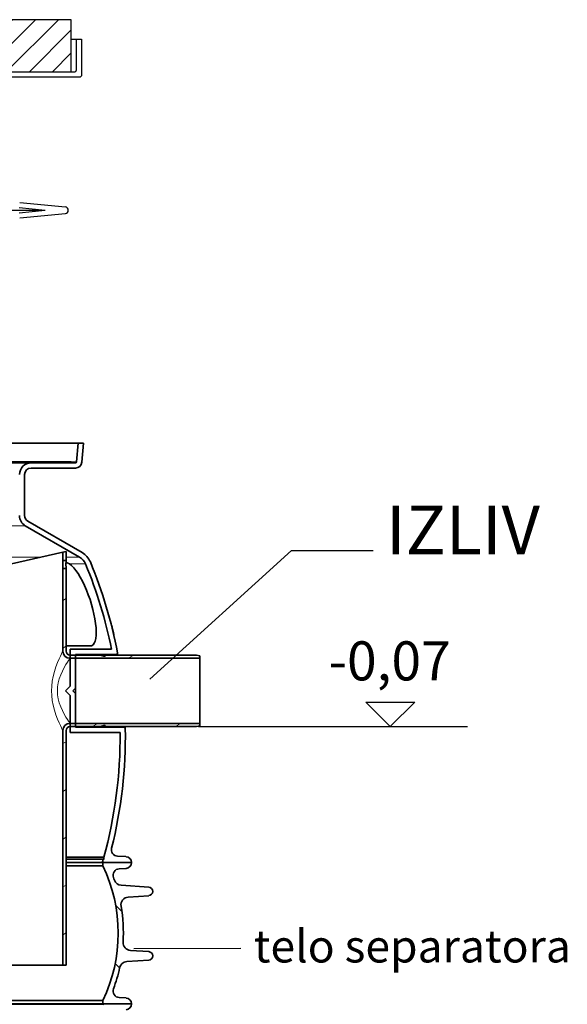
# Model space of a CAD drawing. Units: millimetres. Extents: x 3454 to 23630, y -1943 to 9252.
# Drawn here: x 13996 to 14836, y 2930 to 4441 of the extents above; entities that cross this region are included whole.
import ezdxf

# ---------------------------------------------------------------- set-up
doc = ezdxf.new("R2010")
doc.units = ezdxf.units.MM
doc.layers.add('kote', color=152, linetype='Continuous')
doc.layers.add('tekst', color=152, linetype='Continuous')
for name, color, linetype, lineweight in [('Viditelná (ISO)', 7, 'Continuous', 35), ('Viditelná tenká (ISO)', 7, 'Continuous', 18), ('Šrafy (ISO)', 152, 'Continuous', 9)]:
    doc.layers.add(name, color=color, linetype=linetype, lineweight=lineweight)
doc.styles.get("Standard").update_dxf_attribs({"font": 'trebuc.ttf'})
doc.dimstyles.new('ACO kote$7', dxfattribs={"dimtxt": 75, "dimasz": 125, "dimexe": 15, "dimexo": 15, "dimgap": 20, "dimtad": 1, "dimdec": 0, "dimrnd": 1, "dimzin": 12, "dimdsep": 46, "dimtxsty": 'Standard', "dimcen": 20, "dimadec": 0, "dimazin": 0, "dimtfac": 1, "dimtdec": 0, "dimtofl": 0, "dimtmove": 0, "dimatfit": 3, "dimldrblk": 'NONE', "dimfxl": 1, "dimtolj": 1, "dimtzin": 0, "dimarcsym": 0})

msp = doc.modelspace()

# ---------------------------------------------------------------- hatches: boundary and pattern name
h = msp.add_hatch()
h.set_pattern_fill('_U', color=256, scale=25, angle=45, style=0, pattern_type=0)
h.set_pattern_definition([(45, (11196.89, -5063.583), (-17.67767, 17.67767), [])])
h.paths.add_polyline_path([(14074.6, 4441.3), (13899.6, 4441.3), (13899.5, 4438.3), (13898.6, 4406.3), (13872.4, 4406.3), (13884.5, 4361.3), (14074.6, 4361.3)])
h.paths.add_polyline_path([(13244.6, 4441.3), (13069.6, 4441.3), (13069.6, 4361.3), (13259.7, 4361.3), (13271.8, 4406.3), (13245.6, 4406.3), (13244.7, 4438.3)])
h = msp.add_hatch()
h.set_pattern_fill('ANSI31', color=256, scale=508, style=0)
h.set_pattern_definition([(45, (11560.28, -1340.635), (-44.9013, 44.9013), [])])
edge = h.paths.add_edge_path()
edge.add_spline(control_points=[(14057.5, 2485.5), (14057.6, 2485.8), (14057.8, 2486.1), (14058.1, 2486.7), (14058.2, 2487.1), (14058.4, 2487.3)], knot_values=[-0.207533, -0.207533, -0.207533, -0.207533, -0.104667, -0.104667, 0, 0, 0, 0], degree=3, periodic=0)
edge.add_ellipse((13572.1, 2795.1), major_axis=(486.3, -307.7), ratio=1, start_angle=0, end_angle=30.4154)
edge.add_ellipse((14157.3, 2775.6), major_axis=(-9.99, 0.33), ratio=1, start_angle=274.9088, end_angle=360, ccw=False)
edge.add_line((14156.7, 2785.6), (14227.1, 2789.2))
edge.add_ellipse((14226.8, 2795.1), major_axis=(0.31, -5.83), ratio=1, start_angle=0, end_angle=174)
edge.add_line((14227.1, 2800.9), (14156.7, 2804.6))
edge.add_ellipse((14157.3, 2814.6), major_axis=(-0.52, -9.99), ratio=1, start_angle=274.9088, end_angle=360, ccw=False)
edge.add_ellipse((13572.1, 2795.1), major_axis=(575.2, 19.2), ratio=1, start_angle=0, end_angle=9.4626)
edge.add_ellipse((14146.1, 2910.5), major_axis=(-9.8, -1.97), ratio=1, start_angle=262.1779, end_angle=360, ccw=False)
edge.add_line((14145.5, 2920.5), (14158.7, 2921.3))
edge.add_ellipse((14158.1, 2930.3), major_axis=(0.56, -8.98), ratio=1, start_angle=0, end_angle=86.4508)
edge.add_line((14167.1, 2930.3), (14123.4, 2930.3))
edge.add_line((14123.4, 2930.3), (14123.4, 2929.6))
edge.add_ellipse((13572.1, 2795.1), major_axis=(551.3, 134.5), ratio=1, start_angle=295.3446, end_angle=360, ccw=False)
edge.add_ellipse((13863.9, 2435.5), major_axis=(65.8, -81.1), ratio=1, start_angle=358.6115, end_angle=360, ccw=False)
edge.add_ellipse((13572.1, 2804.1), major_axis=(355.6, -451.3), ratio=1, start_angle=283.5282, end_angle=360, ccw=False)
edge.add_ellipse((13280.3, 2435.5), major_axis=(-63.8, -82.7), ratio=1, start_angle=358.6115, end_angle=360, ccw=False)
edge.add_ellipse((13572.1, 2795.1), major_axis=(-357.6, -440.7), ratio=1, start_angle=295.3446, end_angle=360, ccw=False)
edge.add_line((13020.8, 2929.6), (13020.8, 2930.3))
edge.add_line((13020.8, 2930.3), (12977.1, 2930.3))
edge.add_ellipse((12986.1, 2930.3), major_axis=(-9, 0), ratio=1, start_angle=0, end_angle=86.4508)
edge.add_line((12985.5, 2921.3), (12998.7, 2920.5))
edge.add_ellipse((12998.1, 2910.5), major_axis=(0.62, 9.98), ratio=1, start_angle=262.1779, end_angle=360, ccw=False)
edge.add_ellipse((13572.1, 2795.1), major_axis=(-564.2, 113.5), ratio=1, start_angle=0, end_angle=9.4626)
edge.add_ellipse((12986.9, 2814.6), major_axis=(9.99, -0.33), ratio=1, start_angle=274.9088, end_angle=360, ccw=False)
edge.add_line((12987.4, 2804.6), (12917.1, 2800.9))
edge.add_ellipse((12917.4, 2795.1), major_axis=(-0.31, 5.83), ratio=1, start_angle=0, end_angle=174)
edge.add_line((12917.1, 2789.2), (12987.4, 2785.6))
edge.add_ellipse((12986.9, 2775.6), major_axis=(0.52, 9.99), ratio=1, start_angle=274.9088, end_angle=360, ccw=False)
edge.add_ellipse((13572.1, 2795.1), major_axis=(-575.2, -19.2), ratio=1, start_angle=0, end_angle=30.4154)
edge.add_spline(control_points=[(13085.8, 2487.3), (13086, 2487.1), (13086.1, 2486.7), (13086.4, 2486.1), (13086.6, 2485.8), (13086.7, 2485.5)], knot_values=[-0.209335, -0.209335, -0.209335, -0.209335, -0.104667, -0.104667, -0.001802, -0.001802, -0.001802, -0.001802], degree=3, periodic=0)
edge.add_ellipse((13572.1, 2666.4), major_axis=(-485.4, -180.9), ratio=1, start_angle=0, end_angle=41.1236)
edge.add_ellipse((13320.6, 2202.1), major_axis=(9.98, 0.59), ratio=1, start_angle=0, end_angle=58.1636, ccw=False)
edge.add_ellipse((13337.1, 2203.1), major_axis=(-6.47, -0.38), ratio=1, start_angle=0, end_angle=86.6026)
edge.add_ellipse((13337.1, 2203.1), major_axis=(0, -6.48), ratio=1, start_angle=0, end_angle=45.8377)
edge.add_ellipse((13348.9, 2191.6), major_axis=(-7.17, 6.97), ratio=1, start_angle=320.8908, end_angle=360, ccw=False)
edge.add_ellipse((13348.9, 2191.6), major_axis=(-1.17, 9.93), ratio=1, start_angle=353.2715, end_angle=360, ccw=False)
edge.add_line((13348.9, 2201.6), (13572.1, 2201.6))
edge.add_line((13572.1, 2201.6), (13795.3, 2201.6))
edge.add_ellipse((13795.3, 2191.6), major_axis=(1.17, 9.93), ratio=1, start_angle=0, end_angle=6.719, ccw=False)
edge.add_ellipse((13795.3, 2191.6), major_axis=(7.17, 6.97), ratio=1, start_angle=0, end_angle=39.1186, ccw=False)
edge.add_ellipse((13807.1, 2203.1), major_axis=(-4.65, -4.52), ratio=1, start_angle=0, end_angle=45.8377)
edge.add_ellipse((13807.1, 2203.1), major_axis=(0, -6.48), ratio=1, start_angle=0, end_angle=86.6026)
edge.add_ellipse((13823.6, 2202.1), major_axis=(-9.98, 0.59), ratio=1, start_angle=301.8364, end_angle=360, ccw=False)
edge.add_ellipse((13572.1, 2666.4), major_axis=(246.7, -455.5), ratio=1, start_angle=0, end_angle=41.1236)
at = {"layer": 'Šrafy (ISO)'}
h = msp.add_hatch(dxfattribs=at)
h.set_pattern_fill('ANSI31', color=256, scale=508, angle=-15, style=0)
h.set_pattern_definition([(30, (11560.28, -1340.635), (-31.75, 54.9926), [])])
h.paths.add_polyline_path([(14066.7, 3610.9), (14066.7, 3624.9), (14061.7, 3623.8), (14061.7, 3610.9)])
edge = h.paths.add_edge_path()
edge.add_line((14119.7, 3465.9), (14081, 3465.9))
edge.add_line((14081, 3465.9), (14073, 3465.9))
edge.add_line((14073, 3465.9), (14072.7, 3465.9))
edge.add_ellipse((14072.7, 3471.9), major_axis=(-6, 0), ratio=1, start_angle=0, end_angle=90, ccw=False)
edge.add_line((14066.7, 3471.9), (14066.7, 3598.9))
edge.add_line((14066.7, 3598.9), (14061.7, 3598.9))
edge.add_line((14061.7, 3598.9), (14061.7, 3471.9))
edge.add_ellipse((14072.7, 3471.9), major_axis=(-11, 0), ratio=1, start_angle=0, end_angle=90)
edge.add_line((14072.7, 3460.9), (14073, 3460.9))
edge.add_line((14073, 3460.9), (14081, 3460.9))
edge.add_line((14081, 3460.9), (14271.7, 3460.9))
edge.add_line((14271.7, 3460.9), (14271.7, 3464.5))
edge.add_line((14271.7, 3464.5), (14266.7, 3465.9))
edge.add_line((14266.7, 3465.9), (14126.8, 3465.9))
edge.add_line((14126.8, 3465.9), (14126.7, 3463.9))
edge.add_line((14126.7, 3463.9), (14124.7, 3463.9))
edge.add_line((14124.7, 3463.9), (14119.7, 3465.9))
edge = h.paths.add_edge_path()
edge.add_line((14072.7, 3355.9), (14073, 3355.9))
edge.add_line((14073, 3355.9), (14081, 3355.9))
edge.add_line((14081, 3355.9), (14119.7, 3355.9))
edge.add_line((14119.7, 3355.9), (14124.7, 3357.9))
edge.add_line((14124.7, 3357.9), (14126.7, 3357.9))
edge.add_line((14126.7, 3357.9), (14126.8, 3355.9))
edge.add_line((14126.8, 3355.9), (14266.7, 3355.9))
edge.add_line((14266.7, 3355.9), (14271.7, 3357.2))
edge.add_line((14271.7, 3357.2), (14271.7, 3360.9))
edge.add_line((14271.7, 3360.9), (14081, 3360.9))
edge.add_line((14081, 3360.9), (14073, 3360.9))
edge.add_line((14073, 3360.9), (14072.7, 3360.9))
edge.add_ellipse((14072.7, 3349.9), major_axis=(-11, 0), ratio=1, start_angle=270, end_angle=360)
edge.add_line((14061.7, 3349.9), (14061.7, 2989.9))
edge.add_line((14061.7, 2989.9), (14066.7, 2989.9))
edge.add_line((14066.7, 2989.9), (14066.7, 3349.9))
edge.add_ellipse((14072.7, 3349.9), major_axis=(-6, 0), ratio=1, start_angle=270, end_angle=360, ccw=False)
edge = h.paths.add_edge_path()
edge.add_spline(control_points=[(13791.7, 3254.9), (13791.7, 3254.9), (13791.7, 3254.9), (13791.7, 3254.9)], knot_values=[-0.000086, -0.000086, -0.000086, -0.000086, -0.000065, -0.000065, -0.000065, -0.000065], degree=3, periodic=0)
edge.add_ellipse((13811.7, 3254.9), major_axis=(-20, 0), ratio=1, start_angle=0, end_angle=0.0007)
edge.add_ellipse((13811.7, 3254.9), major_axis=(-20, 0), ratio=1, start_angle=0, end_angle=0.0002)
edge.add_line((13791.7, 3254.9), (13791.7, 3244.9))
edge.add_ellipse((13811.7, 3244.9), major_axis=(-20, 0), ratio=1, start_angle=0, end_angle=90)
edge.add_line((13811.7, 3224.9), (13860.7, 3224.9))
edge.add_ellipse((13860.7, 3218.9), major_axis=(6, 0), ratio=1, start_angle=0, end_angle=90, ccw=False)
edge.add_line((13866.7, 3218.9), (13866.7, 2989.9))
edge.add_line((13866.7, 2989.9), (13871.7, 2989.9))
edge.add_line((13871.7, 2989.9), (13871.7, 3218.9))
edge.add_ellipse((13860.7, 3218.9), major_axis=(11, 0), ratio=1, start_angle=0, end_angle=90)
edge.add_line((13860.7, 3229.9), (13811.7, 3229.9))
edge.add_ellipse((13811.7, 3244.9), major_axis=(0, -15), ratio=1, start_angle=270, end_angle=360, ccw=False)
edge.add_line((13796.7, 3244.9), (13796.7, 3254.9))
edge.add_line((13796.7, 3254.9), (13796.7, 3324.9))
edge.add_line((13796.7, 3324.9), (13801.1, 3324.9))
edge.add_line((13801.1, 3324.9), (13801.1, 3294.9))
edge.add_line((13801.1, 3294.9), (13832.4, 3294.9))
edge.add_line((13832.4, 3294.9), (13832.4, 3324.9))
edge.add_line((13832.4, 3324.9), (13836.7, 3324.9))
edge.add_line((13836.7, 3324.9), (13836.7, 3269.9))
edge.add_line((13836.7, 3269.9), (13860.7, 3269.9))
edge.add_ellipse((13860.7, 3280.9), major_axis=(11, 0), ratio=1, start_angle=270, end_angle=360)
edge.add_line((13871.7, 3280.9), (13871.7, 3581))
edge.add_line((13871.7, 3581), (13866.7, 3579.9))
edge.add_line((13866.7, 3579.9), (13866.7, 3280.9))
edge.add_ellipse((13860.7, 3280.9), major_axis=(6, 0), ratio=1, start_angle=270, end_angle=360, ccw=False)
edge.add_line((13860.7, 3274.9), (13847.7, 3274.9))
edge.add_ellipse((13847.7, 3280.9), major_axis=(0, -6), ratio=1, start_angle=270, end_angle=360, ccw=False)
edge.add_line((13841.7, 3280.9), (13841.7, 3329.4))
edge.add_ellipse((13841.2, 3329.4), major_axis=(0.5, 0), ratio=1, start_angle=0, end_angle=90)
edge.add_line((13841.2, 3329.9), (13827.4, 3329.9))
edge.add_line((13827.4, 3329.9), (13827.4, 3299.9))
edge.add_line((13827.4, 3299.9), (13806.1, 3299.9))
edge.add_line((13806.1, 3299.9), (13806.1, 3329.9))
edge.add_line((13806.1, 3329.9), (13792.2, 3329.9))
edge.add_ellipse((13792.2, 3329.4), major_axis=(0, 0.5), ratio=1, start_angle=0, end_angle=90)
edge.add_line((13791.7, 3329.4), (13791.7, 3254.9))
h = msp.add_hatch(dxfattribs=at)
h.set_pattern_fill('ANSI31', color=256, scale=508, angle=90, style=0)
h.set_pattern_definition([(135, (11560.28, -1340.635), (-44.9013, -44.9013), [])])
edge = h.paths.add_edge_path()
edge.add_ellipse((13906.7, 3038.8), major_axis=(247.6, -13.7), ratio=1, start_angle=0, end_angle=12.7983)
edge.add_ellipse((14162.9, 3082.3), major_axis=(-11.8, -2), ratio=1, start_angle=264.3716, end_angle=360, ccw=False)
edge.add_line((14162.1, 3094.2), (14193.5, 3096.4))
edge.add_ellipse((14193.1, 3102.9), major_axis=(0.45, -6.48), ratio=1, start_angle=0, end_angle=172)
edge.add_line((14193.5, 3109.4), (14151.3, 3112.4))
edge.add_ellipse((14152.1, 3124.3), major_axis=(-0.8, -12), ratio=1, start_angle=293.2124, end_angle=360, ccw=False)
edge.add_ellipse((13906.7, 3038.8), major_axis=(234.1, 81.6), ratio=1, start_angle=0, end_angle=0.9434)
edge.add_ellipse((14148.8, 3127.7), major_axis=(-9.39, -3.45), ratio=1, start_angle=253.4249, end_angle=360, ccw=False)
edge.add_line((14148.2, 3137.7), (14158.7, 3138.3))
edge.add_ellipse((14158.1, 3147.3), major_axis=(0.56, -8.98), ratio=1, start_angle=0, end_angle=86.4193)
edge.add_line((14167.1, 3147.3), (14123.2, 3147.3))
edge.add_line((14123.2, 3147.3), (14123.2, 3142.2))
edge.add_ellipse((13906.7, 3038.8), major_axis=(216.5, 103.4), ratio=1, start_angle=308.9436, end_angle=360, ccw=False)
edge.add_line((14123.2, 2935.4), (14123.2, 2930.3))
edge.add_line((14123.2, 2930.3), (14123.4, 2930.3))
edge.add_line((14123.4, 2930.3), (14167.1, 2930.3))
edge.add_ellipse((14158.1, 2930.3), major_axis=(9, 0), ratio=1, start_angle=0, end_angle=86.4193)
edge.add_line((14158.7, 2939.3), (14148.2, 2939.9))
edge.add_ellipse((14148.8, 2949.9), major_axis=(-0.62, -9.98), ratio=1, start_angle=253.4249, end_angle=360, ccw=False)
edge.add_ellipse((13906.7, 3038.8), major_axis=(232.8, -85.4), ratio=1, start_angle=0, end_angle=7.8015)
edge.add_ellipse((14160.6, 2983.2), major_axis=(-11.7, 2.6), ratio=1, start_angle=286.3543, end_angle=360, ccw=False)
edge.add_line((14159.7, 2995.1), (14193.5, 2997.5))
edge.add_ellipse((14193.1, 3004), major_axis=(0.45, -6.48), ratio=1, start_angle=0, end_angle=172)
edge.add_line((14193.5, 3010.5), (14165.4, 3012.4))
edge.add_ellipse((14166.2, 3024.4), major_axis=(-0.8, -12), ratio=1, start_angle=270.8302, end_angle=360, ccw=False)
edge = h.paths.add_edge_path()
edge.add_line((12950.7, 3096.4), (12982.1, 3094.2))
edge.add_ellipse((12981.3, 3082.3), major_axis=(0.8, 12), ratio=1, start_angle=264.3716, end_angle=360, ccw=False)
edge.add_ellipse((13237.5, 3038.8), major_axis=(-244.5, 41.5), ratio=1, start_angle=0, end_angle=12.7983)
edge.add_ellipse((12978, 3024.4), major_axis=(12, 0.7), ratio=1, start_angle=270.8302, end_angle=360, ccw=False)
edge.add_line((12978.8, 3012.4), (12950.7, 3010.5))
edge.add_ellipse((12951.1, 3004), major_axis=(-0.45, 6.48), ratio=1, start_angle=0, end_angle=172)
edge.add_line((12950.7, 2997.5), (12984.5, 2995.1))
edge.add_ellipse((12983.6, 2983.2), major_axis=(0.8, 12), ratio=1, start_angle=286.3543, end_angle=360, ccw=False)
edge.add_ellipse((13237.5, 3038.8), major_axis=(-242.2, -53), ratio=1, start_angle=0, end_angle=7.8015)
edge.add_ellipse((12995.4, 2949.9), major_axis=(9.39, 3.45), ratio=1, start_angle=253.4249, end_angle=360, ccw=False)
edge.add_line((12996, 2939.9), (12985.5, 2939.3))
edge.add_ellipse((12986.1, 2930.3), major_axis=(-0.56, 8.98), ratio=1, start_angle=0, end_angle=86.4193)
edge.add_line((12977.1, 2930.3), (13020.8, 2930.3))
edge.add_line((13020.8, 2930.3), (13021, 2930.3))
edge.add_line((13021, 2930.3), (13021, 2935.4))
edge.add_ellipse((13237.5, 3038.8), major_axis=(-216.5, -103.4), ratio=1, start_angle=308.9436, end_angle=360, ccw=False)
edge.add_line((13021, 3142.2), (13021, 3147.3))
edge.add_line((13021, 3147.3), (12977.1, 3147.3))
edge.add_ellipse((12986.1, 3147.3), major_axis=(-9, 0), ratio=1, start_angle=0, end_angle=86.4193)
edge.add_line((12985.5, 3138.3), (12996, 3137.7))
edge.add_ellipse((12995.4, 3127.7), major_axis=(0.62, 9.98), ratio=1, start_angle=253.4249, end_angle=360, ccw=False)
edge.add_ellipse((13237.5, 3038.8), major_axis=(-232.8, 85.4), ratio=1, start_angle=0, end_angle=0.9434)
edge.add_ellipse((12992.1, 3124.3), major_axis=(11.3, -3.9), ratio=1, start_angle=293.2124, end_angle=360, ccw=False)
edge.add_line((12992.9, 3112.4), (12950.7, 3109.4))
edge.add_ellipse((12951.1, 3102.9), major_axis=(-0.45, 6.48), ratio=1, start_angle=0, end_angle=172)

# ---------------------------------------------------------------- linework, layer by layer
for p, q in [((14074.6, 4441.3), (13899.6, 4441.3)), ((14074.6, 4361.3), (14074.6, 4441.3)), ((14074.6, 4411.3), (14090.1, 4411.3)), ((14090.1, 4411.3), (14090.1, 4355.3)), ((13884.5, 4361.3), (14074.6, 4361.3)), ((14088.1, 4353.3), (13056.1, 4353.3)), ((13995.5, 4160.8), (14065.6, 4153.8)), ((13995.5, 4136.9), (14065.6, 4143.8))]:
    msp.add_line(p, q)
at = {"ltscale": 4.568961}
msp.add_line((14082.1, 4411.3), (14082.1, 4363.3), dxfattribs=at)
at = {"ltscale": 12.862098}
msp.add_line((13064.1, 4361.3), (14080.1, 4361.3), dxfattribs=at)
at = {"ltscale": 13.018272}
msp.add_line((13109.3, 4148.8), (14034.8, 4148.8), dxfattribs=at)
at = {"ltscale": 3.839703}
for p in [(13994.7, 4152.8), (13994.7, 4144.8)]:
    msp.add_line(p, (14034.8, 4148.8), dxfattribs=at)
at = {"ltscale": 0.298944}
msp.add_arc((14080.1, 4363.3), 2, 270, 0, dxfattribs=at)
for centre, radius, start, end in [((14088.1, 4355.3), 2, 270, 0), ((14065.1, 4148.8), 5, 275.6919, 84.3081)]:
    msp.add_arc(centre, radius, start, end)
at = {"layer": 'kote'}
for p, q in [((14564.2, 3355.9), (14526.7, 3393.3)), ((14526.7, 3393.3), (14601.7, 3393.3)), ((14601.7, 3393.3), (14564.2, 3355.9)), ((14270.1, 3355.9), (14682.6, 3355.9))]:
    msp.add_line(p, q, dxfattribs=at)
at = {"layer": 'Viditelná (ISO)'}
for p, q in [((13058.8, 3790.9), (14085.4, 3790.9)), ((14085.4, 3790.9), (14082.9, 3762.7)), ((14093.4, 3790.9), (14085.4, 3790.9)), ((14090.9, 3762), (14093.4, 3790.9)), ((14013.1, 3762.7), (13131.1, 3762.7)), ((14013.1, 3760.9), (13131.1, 3760.9)), ((13884.5, 3762.7), (14074.6, 3762.7)), ((14080.9, 3760.9), (14013.1, 3760.9)), ((14013.1, 3752.9), (14080.9, 3752.9)), ((14013.1, 3752.9), (14080.9, 3752.9)), ((14003.1, 3679.9), (14003.1, 3742.9)), ((14003.1, 3679.9), (14003.1, 3742.9)), ((14004.1, 3664.3), (14087.2, 3616.3)), ((14091.2, 3623.2), (14008.1, 3671.2)), ((14061.7, 3623.8), (13871.7, 3581)), ((14066.7, 3624.9), (14061.7, 3623.8)), ((14061.7, 3623.8), (14061.7, 3610.9)), ((14066.7, 3610.9), (14066.7, 3624.9)), ((14061.7, 3610.9), (14066.7, 3610.9)), ((14066.7, 3598.9), (14061.7, 3598.9)), ((14061.7, 3598.9), (14061.7, 3471.9)), ((14066.7, 3471.9), (14066.7, 3598.9)), ((14135.2, 3515.8), (14135.1, 3515.9)), ((14139.6, 3497.5), (14139.8, 3497.5)), ((14139.8, 3496.9), (14139.8, 3496.9)), ((14103.5, 3479.8), (14066.7, 3479.8)), ((14119.7, 3465.9), (14072.7, 3465.9)), ((14136.3, 3474.9), (14073, 3474.9)), ((14073, 3474.9), (14073, 3418.2)), ((14081, 3414.9), (14081, 3466.9)), ((14081, 3466.9), (14143.6, 3466.9)), ((14124.7, 3463.9), (14119.7, 3465.9)), ((14126.7, 3463.9), (14124.7, 3463.9)), ((14126.8, 3465.9), (14126.7, 3463.9)), ((14266.7, 3465.9), (14126.8, 3465.9)), ((14271.7, 3464.5), (14266.7, 3465.9)), ((14271.7, 3460.9), (14271.7, 3464.5)), ((14072.7, 3460.9), (14271.7, 3460.9)), ((14271.7, 3360.9), (14271.7, 3460.9)), ((14059.4, 3437.9), (14059.4, 3437.8)), ((14073, 3418.2), (14065.7, 3410.9)), ((14053.6, 3405.5), (14053.6, 3405.5)), ((14065.7, 3410.9), (14073, 3403.6)), ((14073, 3403.6), (14073, 3346.9)), ((14077, 3410.9), (14081, 3414.9)), ((14081, 3406.9), (14077, 3410.9)), ((14081, 3406.9), (14081, 3414.9)), ((14081, 3354.9), (14081, 3406.9)), ((14046.4, 3391), (14046.4, 3391)), ((14271.7, 3360.9), (14072.7, 3360.9)), ((14119.7, 3355.9), (14124.7, 3357.9)), ((14124.7, 3357.9), (14126.7, 3357.9)), ((14126.7, 3357.9), (14126.8, 3355.9)), ((14266.7, 3355.9), (14271.7, 3357.2)), ((14271.7, 3357.2), (14271.7, 3360.9)), ((14061.7, 3349.9), (14061.7, 2989.9)), ((14066.7, 2989.9), (14066.7, 3349.9)), ((14072.7, 3355.9), (14119.7, 3355.9)), ((14073, 3346.9), (14149.6, 3346.9)), ((14155.5, 3354.9), (14081, 3354.9)), ((14126.8, 3355.9), (14266.7, 3355.9)), ((14066.7, 3155.3), (14124.5, 3155.3)), ((14066.7, 3152.3), (14123.7, 3152.3)), ((14066.7, 3147.3), (14122.2, 3147.3)), ((14122.2, 3147.3), (14167.1, 3147.3)), ((14167.1, 3147.3), (14123.2, 3147.3)), ((14123.2, 3147.3), (14123.2, 3142.2)), ((14124.5, 3151.9), (14123.7, 3152.3)), ((14124.5, 3155.3), (14124.5, 3151.9)), ((14158.6, 3156.3), (14145.6, 3157.1)), ((14123.2, 3142.2), (14066.7, 3142.2)), ((14148.2, 3137.7), (14158.7, 3138.3)), ((14193.5, 3109.4), (14151.3, 3112.4)), ((14162.1, 3094.2), (14193.5, 3096.4)), ((14193.5, 3010.5), (14165.4, 3012.4)), ((14159.7, 2995.1), (14193.5, 2997.5)), ((14061.7, 2989.9), (13871.7, 2989.9)), ((14061.7, 2989.9), (14066.7, 2989.9)), ((13316.6, 2935.4), (14123.2, 2935.4)), ((14123.2, 2935.4), (14123.2, 2930.3)), ((14158.7, 2939.3), (14148.2, 2939.9)), ((13020.8, 2929.6), (14123.4, 2929.6)), ((13021, 2930.3), (14123.2, 2930.3)), ((14123.2, 2930.3), (14167.1, 2930.3)), ((14167.1, 2930.3), (14123.4, 2930.3)), ((14123.4, 2930.3), (14123.4, 2929.6))]:
    msp.add_line(p, q, dxfattribs=at)
at = {"layer": 'Viditelná (ISO)', "flags": 128}
for points in [[(14061.5, 3604.9), (14061.5, 3605.3), (14061.5, 3605.7), (14061.5, 3606), (14061.5, 3606.4), (14061.5, 3606.8), (14061.5, 3607.2), (14061.5, 3607.5), (14061.6, 3607.9), (14061.6, 3608.2), (14061.6, 3608.6), (14061.6, 3608.8), (14061.6, 3609.1), (14061.6, 3609.4), (14061.6, 3609.6), (14061.6, 3609.9), (14061.7, 3610.1), (14061.7, 3610.3), (14061.7, 3610.4), (14061.7, 3610.6), (14061.7, 3610.7), (14061.7, 3610.8), (14061.7, 3610.8), (14061.7, 3610.9), (14061.7, 3610.9)], [(14061.7, 3598.9), (14061.7, 3598.9), (14061.7, 3598.9), (14061.7, 3599), (14061.7, 3599.1), (14061.7, 3599.2), (14061.7, 3599.3), (14061.7, 3599.5), (14061.7, 3599.7), (14061.6, 3599.9), (14061.6, 3600.1), (14061.6, 3600.4), (14061.6, 3600.6), (14061.6, 3600.9), (14061.6, 3601.2), (14061.6, 3601.5), (14061.6, 3601.9), (14061.5, 3602.2), (14061.5, 3602.6), (14061.5, 3603), (14061.5, 3603.3), (14061.5, 3603.7), (14061.5, 3604.1), (14061.5, 3604.5), (14061.5, 3604.9)], [(14066.7, 3610.9), (14066.7, 3610.9), (14066.7, 3610.8), (14066.7, 3610.8), (14066.7, 3610.7), (14066.7, 3610.6), (14066.7, 3610.4), (14066.7, 3610.3), (14066.7, 3610.1), (14066.6, 3609.9), (14066.6, 3609.6), (14066.6, 3609.4), (14066.6, 3609.1), (14066.6, 3608.8), (14066.6, 3608.6), (14066.6, 3608.2), (14066.6, 3607.9), (14066.6, 3607.5), (14066.5, 3607.2), (14066.5, 3606.8), (14066.5, 3606.4), (14066.5, 3606), (14066.5, 3605.7), (14066.5, 3605.3), (14066.5, 3604.9)], [(14066.5, 3604.9), (14066.5, 3604.5), (14066.5, 3604.1), (14066.5, 3603.7), (14066.5, 3603.3), (14066.5, 3603), (14066.5, 3602.6), (14066.6, 3602.2), (14066.6, 3601.9), (14066.6, 3601.5), (14066.6, 3601.2), (14066.6, 3600.9), (14066.6, 3600.6), (14066.6, 3600.4), (14066.6, 3600.1), (14066.6, 3599.9), (14066.7, 3599.7), (14066.7, 3599.5), (14066.7, 3599.3), (14066.7, 3599.2), (14066.7, 3599.1), (14066.7, 3599), (14066.7, 3598.9), (14066.7, 3598.9), (14066.7, 3598.9)], [(14066.6, 3607.7), (14066.8, 3607.7), (14067, 3607.7), (14067.2, 3607.7), (14067.4, 3607.6), (14067.6, 3607.6), (14067.8, 3607.5), (14068.1, 3607.5), (14068.3, 3607.4), (14068.5, 3607.3), (14068.7, 3607.3), (14069, 3607.2), (14069.2, 3607.1), (14069.4, 3607), (14069.7, 3606.9), (14069.9, 3606.8), (14070.1, 3606.7), (14070.3, 3606.6), (14070.6, 3606.5), (14070.8, 3606.4), (14071.1, 3606.2), (14071.3, 3606.1), (14071.5, 3606), (14071.8, 3605.8), (14072, 3605.7)], [(14072, 3605.7), (14075.2, 3603.2), (14078.4, 3599.9), (14081.8, 3595.8), (14085.2, 3590.9), (14088.5, 3585.4), (14091.8, 3579.2), (14095, 3572.6), (14098, 3565.7), (14100.8, 3558.4), (14103.4, 3551), (14105.7, 3543.4), (14107.8, 3535.9), (14109.5, 3528.5), (14110.9, 3521.3), (14112, 3514.3), (14112.6, 3507.8), (14112.9, 3501.7), (14112.7, 3496.2), (14112.2, 3491.4), (14111.2, 3487.3), (14109.8, 3484.1), (14108.1, 3481.7), (14105.9, 3480.2), (14103.5, 3479.8)], [(14136.3, 3511.8), (14136.3, 3511.9), (14136.2, 3512.1), (14136.2, 3512.3), (14136.1, 3512.5), (14136.1, 3512.7), (14136, 3512.9), (14136, 3513.1), (14135.9, 3513.2), (14135.9, 3513.4), (14135.8, 3513.6), (14135.8, 3513.8), (14135.7, 3514), (14135.7, 3514.1), (14135.6, 3514.3), (14135.6, 3514.5), (14135.5, 3514.6), (14135.5, 3514.8), (14135.4, 3514.9), (14135.4, 3515.1), (14135.3, 3515.2), (14135.3, 3515.4), (14135.2, 3515.5), (14135.2, 3515.6), (14135.2, 3515.8)], [(14139, 3501.5), (14139, 3501.6), (14138.9, 3501.8), (14138.9, 3502), (14138.9, 3502.2), (14138.8, 3502.3), (14138.8, 3502.5), (14138.7, 3502.7), (14138.7, 3502.9), (14138.6, 3503.1), (14138.6, 3503.2), (14138.5, 3503.4), (14138.5, 3503.6), (14138.5, 3503.7), (14138.4, 3503.9), (14138.4, 3504.1), (14138.3, 3504.2), (14138.3, 3504.4), (14138.2, 3504.6), (14138.2, 3504.7), (14138.2, 3504.9), (14138.1, 3505.1), (14138.1, 3505.2), (14138, 3505.4), (14138, 3505.6)], [(14139.8, 3497.8), (14139.8, 3497.8), (14139.8, 3497.9), (14139.7, 3498), (14139.7, 3498.1), (14139.7, 3498.2), (14139.7, 3498.3), (14139.7, 3498.4), (14139.6, 3498.6), (14139.6, 3498.7), (14139.6, 3498.9), (14139.6, 3499), (14139.5, 3499.2), (14139.5, 3499.4), (14139.5, 3499.5), (14139.4, 3499.7), (14139.4, 3499.9), (14139.3, 3500.1), (14139.3, 3500.3), (14139.3, 3500.5), (14139.2, 3500.7), (14139.2, 3500.9), (14139.1, 3501.1), (14139.1, 3501.3), (14139, 3501.5)], [(14139.8, 3497.5), (14139.8, 3497.5), (14139.8, 3497.5), (14139.8, 3497.5), (14139.8, 3497.5), (14139.8, 3497.5), (14139.8, 3497.5), (14139.8, 3497.5), (14139.8, 3497.5), (14139.8, 3497.5), (14139.8, 3497.5), (14139.8, 3497.5), (14139.8, 3497.6), (14139.8, 3497.6), (14139.8, 3497.6), (14139.8, 3497.6), (14139.8, 3497.6), (14139.8, 3497.6), (14139.8, 3497.6), (14139.8, 3497.7), (14139.8, 3497.7), (14139.8, 3497.7), (14139.8, 3497.7), (14139.8, 3497.7), (14139.8, 3497.8)], [(14145.6, 3469.1), (14145.6, 3469), (14145.6, 3469), (14145.6, 3468.9), (14145.6, 3468.9), (14145.6, 3468.7), (14145.6, 3468.6), (14145.6, 3468.4), (14145.6, 3468.3), (14145.7, 3468), (14145.7, 3467.8), (14145.7, 3467.5), (14145.7, 3467.3), (14145.8, 3467), (14145.8, 3466.6), (14145.8, 3466.3), (14145.9, 3465.9)], [(14157.1, 3355.9), (14157.2, 3355.6), (14157.2, 3355.2), (14157.2, 3355), (14157.3, 3354.7), (14157.3, 3354.4), (14157.3, 3354.2), (14157.4, 3354), (14157.4, 3353.8), (14157.4, 3353.7), (14157.4, 3353.5), (14157.4, 3353.4), (14157.4, 3353.3), (14157.5, 3353.2), (14157.5, 3353.2), (14157.5, 3353.1), (14157.5, 3353.1)]]:
    msp.add_lwpolyline(points, dxfattribs=at)
at = {"layer": 'Viditelná (ISO)'}
for centre, radius, start, end in [((14013.1, 3742.9), 18, 90, 180), ((14013.1, 3742.9), 10, 90, 180), ((14013.1, 3742.9), 10, 90, 180), ((14080.9, 3762.9), 2, 270, 355), ((14080.9, 3762.9), 10, 270, 355), ((14013.1, 3679.9), 18, 180, 240), ((14013.1, 3679.9), 18, 180, 240), ((14013.1, 3679.9), 10, 180, 240), ((14013.1, 3679.9), 10, 180, 240), ((14076.2, 3597.2), 22, 22.584, 60), ((14076.2, 3597.2), 30, 22.584, 60), ((13457.6, 3339.9), 692, 11.2457, 22.584), ((13457.6, 3339.9), 700, 10.6462, 22.584), ((14072.7, 3471.9), 11, 180, 270), ((14072.7, 3471.9), 6, 180, 270), ((14143.6, 3468.9), 2, 270, 0.2338), ((14143.6, 3468.9), 2, 1.5316, 10.6462), ((14072.7, 3349.9), 11, 90, 180), ((14072.7, 3349.9), 6, 90, 180), ((13457.6, 3339.9), 692, 344.5261, 0.5756), ((13457.6, 3339.9), 700, 345.9058, 1.0632), ((14155.5, 3352.9), 2, 10.9593, 90), ((14155.5, 3352.9), 2, 1.0632, 10.0195), ((14146.2, 3167), 10, 165.9058, 266.5781), ((13457.6, 3339.9), 692, 343.8363, 344.267), ((14158.1, 3147.3), 9, 0, 86.5781), ((14158.1, 3147.3), 9, 273.5807, 0), ((13906.7, 3038.8), 239.9, 334.4718, 25.5282), ((14148.8, 3127.7), 10, 93.5807, 200.1558), ((13906.7, 3038.8), 247.9, 19.2124, 20.1558), ((14152.1, 3124.3), 12, 199.2124, 266), ((14193.1, 3102.9), 6.5, 274, 86), ((14162.9, 3082.3), 12, 94, 189.6284), ((13906.7, 3038.8), 247.9, 356.8301, 9.6284), ((14166.2, 3024.4), 12, 176.8302, 266), ((14193.1, 3004), 6.5, 274, 86), ((14160.6, 2983.2), 12, 94, 167.6457), ((13906.7, 3038.8), 247.9, 339.8442, 347.6457), ((14148.8, 2949.9), 10, 159.8442, 266.4193), ((14158.1, 2930.3), 9, 0, 86.4193), ((14158.1, 2930.3), 9, 273.5492, 0)]:
    msp.add_arc(centre, radius, start, end, dxfattribs=at)
for centre, major_axis, ratio, start_param, end_param in [((13474.7, 3352.9), (683.1, 0), 0.935508, 0.241292, 0.251275), ((13474.9, 3349.8), (683.2, 0), 0.935508, 0.23225, 0.232595), ((13559.3, 3491.7), (580.6, 0), 0.353306, 0.025023, 0.025173)]:
    msp.add_ellipse(centre, major_axis=major_axis, ratio=ratio, start_param=start_param, end_param=end_param, dxfattribs=at)
at = {"layer": 'Viditelná tenká (ISO)'}
for p, q in [((13061.3, 3762.7), (14082.9, 3762.7)), ((14004.1, 3664.3), (13140.1, 3664.3)), ((14004.1, 3664.3), (13140.1, 3664.3)), ((13133.4, 3616.3), (14028.5, 3616.3)), ((14066.7, 3616.3), (14087.2, 3616.3)), ((14072, 3605.7), (14096.5, 3605.7)), ((14135.2, 3515.8), (14135.2, 3515.8)), ((14136.3, 3511.8), (14136.2, 3511.8)), ((14138, 3505.6), (14137.7, 3505.6)), ((14139, 3501.5), (14138.7, 3501.5)), ((14139.8, 3497.8), (14139.6, 3497.8)), ((14143.6, 3466.9), (14143.7, 3465.9)), ((14155.4, 3355.9), (14155.5, 3354.9))]:
    msp.add_line(p, q, dxfattribs=at)
at = {"layer": 'Viditelná tenká (ISO)', "flags": 128}
for points in [[(14061.7, 3349.9), (14061.5, 3350.3), (14060.8, 3351.7), (14059.6, 3354.1), (14058, 3357.5), (14055.9, 3361.9), (14053.6, 3367.5), (14051.1, 3374.1), (14048.8, 3381.3), (14046.9, 3388.8), (14045.5, 3396.3), (14044.7, 3403.6), (14044.4, 3410.9), (14044.7, 3418.1), (14045.5, 3425.5), (14046.9, 3433), (14048.8, 3440.5), (14051.1, 3447.7), (14053.6, 3454.2), (14055.9, 3459.8), (14058, 3464.3), (14059.6, 3467.7), (14060.8, 3470.1), (14061.5, 3471.4), (14061.7, 3471.9)], [(14072.7, 3360.9), (14072.5, 3361.2), (14071.7, 3362.3), (14070.4, 3364.2), (14068.6, 3366.9), (14066.4, 3370.6), (14063.8, 3375.1), (14061, 3380.5), (14058.4, 3386.4), (14056.2, 3392.6), (14054.6, 3398.8), (14053.7, 3404.8), (14053.4, 3410.9), (14053.7, 3416.9), (14054.6, 3423), (14056.2, 3429.2), (14058.4, 3435.4), (14061, 3441.3), (14063.8, 3446.7), (14066.4, 3451.2), (14068.6, 3454.8), (14070.4, 3457.6), (14071.7, 3459.4), (14072.5, 3460.5), (14072.7, 3460.9)]]:
    msp.add_lwpolyline(points, dxfattribs=at)

# ---------------------------------------------------------------- texts
at = {"layer": 'kote', "insert": (14469.4, 3486.9), "char_height": 60, "width": 1149.301, "attachment_point": 1}
msp.add_mtext('-0,07', dxfattribs=at)
at = {"layer": 'tekst', "attachment_point": 7}
for s, insert, char_height, width in [('IZLIV', (14557.7, 3596.9), 75, 1277.456), ('telo separatora', (14354.6, 2978.2), 50, 511.427)]:
    msp.add_mtext(s, dxfattribs=dict(at, insert=insert, char_height=char_height, width=width))

# ---------------------------------------------------------------- leaders
at = {"layer": 'tekst', "annotation_type": 0, "has_hookline": 1, "hookline_direction": 0}
for points, text_width in [([(14195.3, 3429), (14412.7, 3626.6), (14537.7, 3626.6)], 217.6), ([(14170.6, 3015.5), (14334.6, 3015.7)], 468.3)]:
    msp.add_leader(points, dimstyle='ACO kote$7', override={"dimgap": 20, "dimtad": 0, "dimldrblk": 'None'}, dxfattribs=dict(at, text_width=text_width))

doc.saveas('drawing.dxf')
